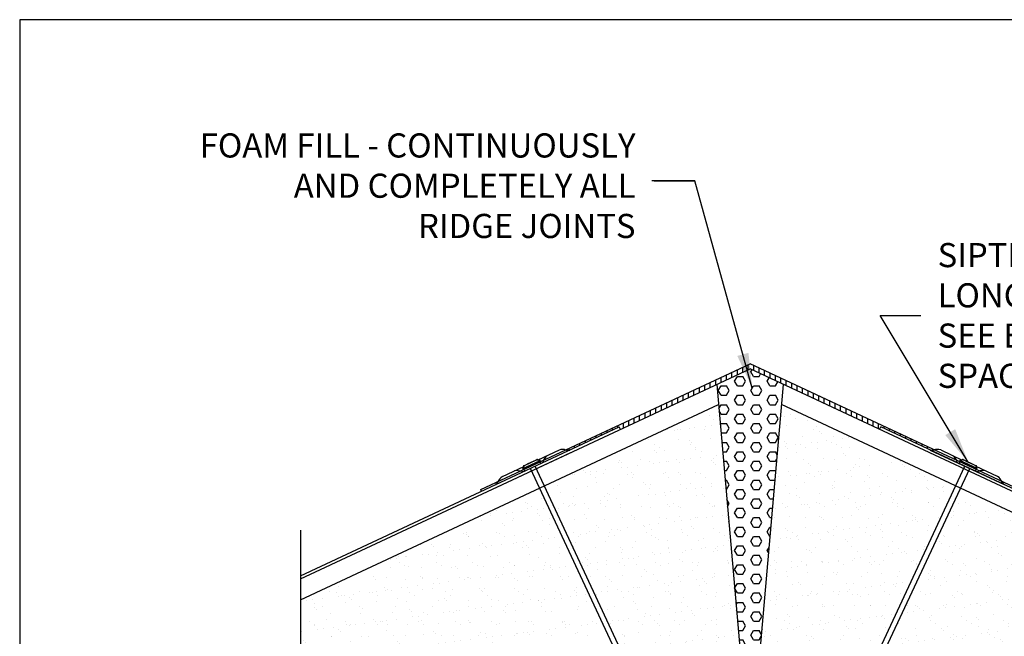
# Model space of a CAD drawing. Extents: x 0 to 252, y 0 to 327.
# Drawn here: x 0 to 168, y 221 to 327 of the extents above; entities that cross this region are included whole.
import ezdxf

# ---------------------------------------------------------------- set-up
doc = ezdxf.new("R2010")
doc.units = 0
doc.header["$LTSCALE"] = 12
doc.header["$MEASUREMENT"] = 0
doc.layers.get('0').update_dxf_attribs({"linetype": 'CONTINUOUS'})
doc.styles.add('ARCH', font='TAHOMA.TTF')
doc.dimstyles.new('STANDARD$7', dxfattribs={"dimscale": 2, "dimtxt": 0.19, "dimasz": 0.14, "dimexe": 0.18, "dimexo": 0.0625, "dimgap": 0.09, "dimtad": 0, "dimdec": 4, "dimzin": 0, "dimdsep": 46, "dimlunit": 4, "dimtxsty": 'ARCH', "dimcen": 0.09, "dimclrd": 7, "dimclre": 7, "dimclrt": 2, "dimadec": 0, "dimazin": 0, "dimtfac": 1, "dimtdec": 4, "dimtofl": 0, "dimtmove": 0, "dimatfit": 3, "dimfxl": 0, "dimfrac": 2, "dimtolj": 1, "dimtzin": 0, "dimarcsym": 0})
pattern_1 = [(37.5, (-999.207, 1081.0047), (-0.126303, 3.86332), [0, -3.0476304, 0, -3.408534, 0, -3.2581575]), (7.5, (-999.207, 1081.005), (3.548438, 5.65846), [0, -1.6441164, 0, -2.7468774, 0, -1.0526355]), (327.5, (-1001.6733, 1081.0047), (6.243917, 0.0113465), [0, -1.00251, 0, -3.609036, 0, -4.711797]), (317.5, (-1001.673, 1081.005), (6.027344, 1.759757), [0, -0.501255, 0, -2.3659236, 0, -2.706777])]

msp = doc.modelspace()

# ---------------------------------------------------------------- hatches: boundary and pattern name
h = msp.add_hatch()
h.set_pattern_fill('LINE', color=256, scale=7.426, angle=90, style=0)
h.set_pattern_definition([(90, (3.8461, 51.27605), (-0.92825, 6e-17), [])])
h.paths.add_polyline_path([(124.81497, 267.90865), (124.81497, 267.03781), (146.95838, 256.69472), (147.1548, 257.11523), (155.61831, 253.16196, 0.102204252), (156.19181, 253.1741, -0.013279448), (156.29406, 253.2049)])
h.paths.add_polyline_path([(124.81497, 267.03781), (124.81497, 267.90865), (93.31765, 253.19639, -0.013279448), (93.41991, 253.16559, 0.102204252), (93.9934, 253.15345), (102.47513, 257.11523), (102.67155, 256.69472)])
h = msp.add_hatch()
h.set_pattern_fill('HEX', color=256, scale=7.426, style=0)
h.set_pattern_definition([(0, (2.9022, 79.2368), (0, 1.607776), [0.92825, -1.8565]), (120, (2.9022, 79.2368), (-1.392375, -0.803888), [0.92825, -1.8565]), (60, (3.8304, 79.2368), (-1.392375, 0.803888), [0.92825, -1.8565])])
h.paths.add_polyline_path([(130.49854, 264.38304), (124.81497, 267.03781), (119.1314, 264.38304), (124.81497, 199.41949)])
h = msp.add_hatch()
h.set_pattern_fill('AR-SAND', color=256, scale=2.00502, style=0)
h.set_pattern_definition(pattern_1)
h.paths.add_polyline_path([(89.66428, 247.03325), (100.89693, 252.27998), (104.9689, 244.07172), (105.73808, 243.24743), (105.50594, 244.42622), (101.47572, 252.55033), (119.4328, 260.938), (124.51357, 202.86453), (112.98078, 197.47762), (112.83432, 197.44614), (112.71333, 197.70516), (112.85923, 197.94954), (112.78083, 197.99931), (112.59463, 197.95929), (112.47341, 198.21879), (112.61932, 198.46317), (112.54092, 198.51294), (112.35471, 198.47292), (112.22088, 198.75944), (112.36678, 199.00382), (112.28838, 199.05359), (112.10218, 199.01356), (111.98096, 199.27307), (112.12687, 199.51745), (112.04847, 199.56722), (111.86226, 199.52719), (111.72843, 199.81372), (111.87433, 200.0581), (111.79593, 200.10787), (111.60973, 200.06784), (111.48851, 200.32735), (111.63442, 200.57173), (111.55602, 200.6215), (111.36981, 200.58147), (111.23598, 200.868), (111.38188, 201.11238), (111.30349, 201.16215), (111.11728, 201.12212), (110.99606, 201.38163), (110.99151, 201.37401)])
h = msp.add_hatch()
h.set_pattern_fill('AR-SAND', color=256, scale=2.00502, style=0)
h.set_pattern_definition(pattern_1)
h.paths.add_polyline_path([(159.96566, 247.03325), (148.73301, 252.27998), (144.66104, 244.07172), (143.89186, 243.24743), (144.124, 244.42622), (148.15422, 252.55033), (130.19714, 260.938), (125.11637, 202.86453), (136.64915, 197.47762), (136.79562, 197.44614), (136.91661, 197.70516), (136.77071, 197.94954), (136.8491, 197.99931), (137.03531, 197.95929), (137.15653, 198.21879), (137.01062, 198.46317), (137.08902, 198.51294), (137.27523, 198.47292), (137.40906, 198.75944), (137.26316, 199.00382), (137.34155, 199.05359), (137.52776, 199.01356), (137.64898, 199.27307), (137.50307, 199.51745), (137.58147, 199.56722), (137.76768, 199.52719), (137.90151, 199.81372), (137.75561, 200.0581), (137.834, 200.10787), (138.02021, 200.06784), (138.14143, 200.32735), (137.99552, 200.57173), (138.07392, 200.6215), (138.26013, 200.58147), (138.39396, 200.868), (138.24805, 201.11238), (138.32645, 201.16215), (138.51266, 201.12212), (138.63388, 201.38163), (138.63842, 201.37401)])
h = msp.add_hatch()
h.set_pattern_fill('AR-SAND', color=256, scale=2.00502, style=0)
h.set_pattern_definition(pattern_1)
h.paths.add_polyline_path([(48.01496, 227.57904), (77.48767, 241.34561), (81.55555, 233.14559), (82.32472, 232.3213), (82.09259, 233.50009), (78.06645, 241.61596), (88.84471, 246.65044), (110.17194, 200.99119), (110.38391, 200.5374), (110.24402, 200.30311), (110.3164, 200.24325), (110.50261, 200.28328), (110.62382, 200.02377), (110.48394, 199.78948), (110.55631, 199.72962), (110.74252, 199.76965), (110.87636, 199.48312), (110.73647, 199.24883), (110.80885, 199.18897), (110.99506, 199.229), (111.11627, 198.96949), (110.97639, 198.7352), (111.04876, 198.67535), (111.23497, 198.71537), (111.36881, 198.42884), (111.22892, 198.19455), (111.3013, 198.1347), (111.48751, 198.17472), (111.60872, 197.91521), (111.46884, 197.68092), (111.54121, 197.62107), (111.72742, 197.66109), (111.86126, 197.37456), (111.72137, 197.14027), (111.79375, 197.08042), (111.97996, 197.12044), (112.02225, 197.02989), (48.01496, 167.13236), (48.01496, 196.62179), (51.72796, 196.62179), (44.30196, 198.81628), (48.01496, 198.81628)])
h = msp.add_hatch()
h.set_pattern_fill('AR-SAND', color=256, scale=2.00502, style=0)
h.set_pattern_definition(pattern_1)
h.paths.add_polyline_path([(201.61498, 227.57904), (172.14227, 241.34561), (168.07439, 233.14559), (167.30521, 232.3213), (167.53735, 233.50009), (171.56349, 241.61596), (160.78523, 246.65044), (139.45799, 200.99119), (139.24603, 200.5374), (139.38591, 200.30311), (139.31354, 200.24325), (139.12733, 200.28328), (139.00611, 200.02377), (139.146, 199.78948), (139.07362, 199.72962), (138.88741, 199.76965), (138.75358, 199.48312), (138.89346, 199.24883), (138.82109, 199.18897), (138.63488, 199.229), (138.51366, 198.96949), (138.65355, 198.7352), (138.58117, 198.67535), (138.39496, 198.71537), (138.26113, 198.42884), (138.40101, 198.19455), (138.32864, 198.1347), (138.14243, 198.17472), (138.02122, 197.91521), (138.1611, 197.68092), (138.08872, 197.62107), (137.90252, 197.66109), (137.76868, 197.37456), (137.90856, 197.14027), (137.83619, 197.08042), (137.64998, 197.12044), (137.60768, 197.02989), (201.61498, 167.13236), (201.61498, 196.62179), (197.90198, 196.62179), (205.32798, 198.81628), (201.61498, 198.81628)])

# ---------------------------------------------------------------- linework, layer by layer
for p, q in [((252.45, 326.7), (0, 326.7)), ((0, 326.7), (0, 0)), ((108.43689, 299.16985), (115.38067, 299.16987)), ((78.78891, 246.41008), (124.81497, 267.90865)), ((170.84103, 246.41008), (124.81497, 267.90865)), ((48.01496, 231.16485), (124.81497, 267.03781)), ((201.61498, 231.16485), (124.81497, 267.03781)), ((119.1314, 264.38304), (124.81497, 199.41949)), ((130.49854, 264.38304), (124.81497, 199.41949)), ((48.01496, 227.57904), (119.4328, 260.938)), ((201.61498, 227.57904), (130.19714, 260.938)), ((48.01496, 231.67711), (102.47513, 257.11523)), ((102.67155, 256.69472), (102.47513, 257.11523)), ((146.95838, 256.69472), (147.1548, 257.11523)), ((201.8114, 231.58537), (147.1548, 257.11523)), ((81.56059, 246.83388), (94.18982, 252.73294)), ((92.20921, 253.18172), (88.52884, 251.46263)), ((155.61831, 253.16196), (168.24754, 247.2629)), ((157.4025, 253.19023), (161.08287, 251.47115)), ((85.96821, 250.00398), (88.92996, 251.3874)), ((86.01937, 249.89444), (88.98113, 251.27786)), ((86.40811, 250.58828), (88.19955, 251.42505)), ((87.88515, 251.27819), (86.72251, 250.73513)), ((86.72251, 250.73513), (86.72251, 250.73513)), ((86.86784, 250.80301), (86.86784, 250.80301)), ((87.73982, 251.21031), (87.73982, 251.21031)), ((87.88515, 251.27819), (87.88515, 251.27819)), ((88.98113, 251.27786), (88.92996, 251.3874)), ((88.98113, 251.27786), (88.97006, 250.86288)), ((160.63058, 251.28638), (160.68175, 251.39591)), ((163.59234, 249.90295), (160.63058, 251.28638)), ((160.63058, 251.28638), (160.64165, 250.8714)), ((163.64351, 250.01249), (160.68175, 251.39591)), ((163.2036, 250.59679), (161.41216, 251.43356)), ((161.72657, 251.28671), (161.72657, 251.28671)), ((161.72657, 251.28671), (162.8892, 250.74364)), ((161.8719, 251.21882), (161.8719, 251.21882)), ((162.74387, 250.81153), (162.74387, 250.81153)), ((162.8892, 250.74364), (162.8892, 250.74364)), ((82.48758, 248.64079), (86.16795, 250.35987)), ((86.01937, 249.89444), (85.96821, 250.00398)), ((86.01937, 249.89444), (86.34471, 249.63659)), ((110.17194, 200.99119), (87.27335, 250.01454)), ((110.99151, 201.37401), (88.09292, 250.39736)), ((138.63842, 201.37401), (161.53702, 250.39736)), ((139.45799, 200.99119), (162.35659, 250.01454)), ((163.59234, 249.90295), (163.267, 249.64511)), ((163.59234, 249.90295), (163.267, 249.64511)), ((167.12413, 248.6493), (163.44377, 250.36838)), ((163.59234, 249.90295), (163.64351, 250.01249)), ((163.59234, 249.90295), (163.64351, 250.01249)), ((78.9264, 246.11572), (78.78891, 246.41008)), ((48.01496, 239.49028), (48.01496, 198.81628)), ((155.20941, 236.965), (155.20941, 236.965)), ((122.38649, 226.79138), (122.38649, 226.79138))]:
    msp.add_line(p, q)
for centre, radius, start, end in [((92.78901, 251.2562), 2.01091, 71.7155205, 106.7578879), ((93.73604, 254.54769), 1.41779, 250.7805875, 280.4587175), ((155.87568, 254.5562), 1.41779, 259.5412825, 289.2194125), ((156.8227, 251.26472), 2.01091, 73.2421121, 108.2844795), ((88.38811, 251.02136), 0.44556, 90.6936313, 115.0371034), ((88.40421, 249.69124), 1.77577, 72.7784743, 90.6936313), ((88.80954, 251.52771), 0.71329, 292.1799533, 329.2442105), ((91.3575, 250.61559), 2.01091, 127.3643527, 164.2052546), ((158.25422, 250.6241), 2.01091, 15.7947454, 52.6356473), ((161.2075, 249.69975), 1.77577, 89.3063687, 107.2215257), ((161.2236, 251.02987), 0.44556, 64.9628966, 89.3063687), ((85.00211, 247.64701), 2.01091, 65.8688939, 102.7097959), ((85.93789, 250.18637), 0.71329, 260.829938, 297.8941952), ((87.60637, 249.31857), 1.77577, 139.3805756, 157.2957325), ((86.59667, 250.18458), 0.44556, 115.0371034, 139.3805756), ((163.01504, 250.1931), 0.44556, 40.6194244, 64.9628966), ((163.67382, 250.19489), 0.71329, 242.1058048, 279.170062), ((162.00534, 249.32709), 1.77577, 22.7042675, 40.6194244), ((164.60961, 247.65553), 2.01091, 77.2902041, 114.1311061), ((80.46014, 248.34657), 1.41779, 309.615431, 339.293561), ((83.5921, 246.96036), 2.01091, 123.3162606, 158.358628), ((166.01962, 246.96888), 2.01091, 21.641372, 56.6837394), ((169.15157, 248.35509), 1.41779, 200.706439, 230.384569)]:
    msp.add_arc(centre, radius, start, end)
for p in [(88.4483, 251.54124), (161.16342, 251.54975), (86.15936, 250.47209), (163.45235, 250.4806)]:
    msp.add_point(p)

# ---------------------------------------------------------------- texts
at = {"char_height": 4.125, "style": 'ARCH'}
for s, insert, attachment_point in [('{\\fCentury Gothic|b0|i0|c0|p34;FOAM FILL - CONTINUOUSLY\\PAND COMPLETELY ALL \\PRIDGE JOINTS}', (105.24677, 307.27668), 3), ('{\\fCentury Gothic|b0|i0|c0|p34;SIPTP SCREW (W/ WASHER) 1 1/2" \\PLONGER THAN PANEL THICKNESS\\PSEE ENGINEERING DATA FOR \\PSPACING REQUIREMENTS}', (156.87145, 276.16923), 4)]:
    msp.add_mtext(s, dxfattribs=dict(at, insert=insert, attachment_point=attachment_point))

# ---------------------------------------------------------------- leaders
for points in [[(125.1983, 263.73908), (115.38067, 299.16987), (108.05857, 299.16986)], [(162.12503, 251.08468), (147.06943, 276.16923), (154.00775, 276.16925)]]:
    msp.add_leader(points, dimstyle='STANDARD$7', override={"dimasz": 3})

doc.saveas('drawing.dxf')
